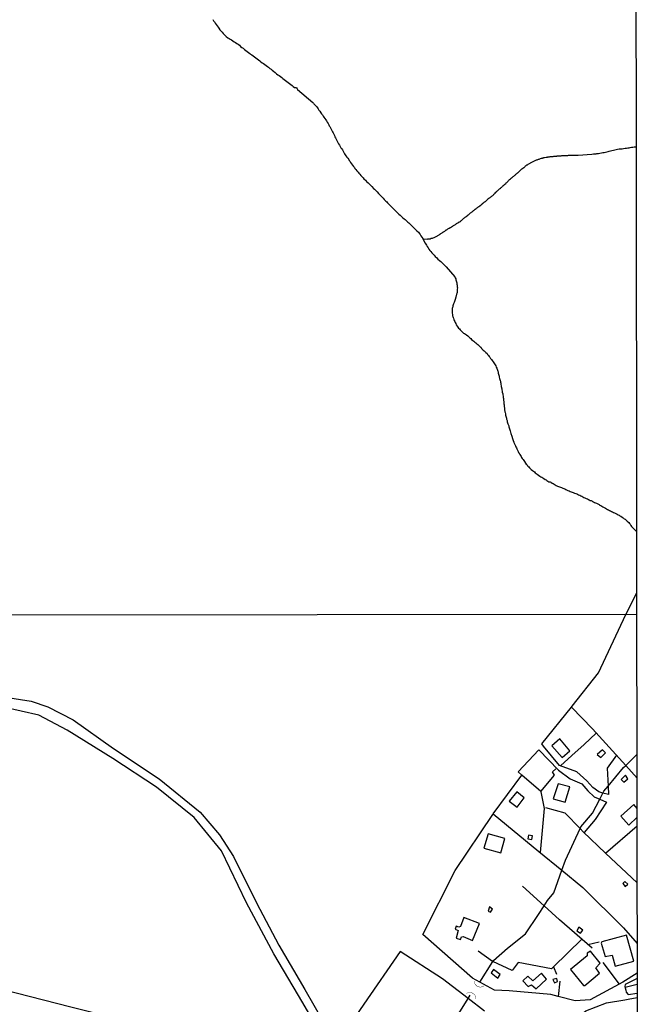
# Model space of a CAD drawing. Units: millimetres. Extents: x 185537 to 187951, y 1668743 to 1671518.
# Drawn here: x 187786 to 187949, y 1670306 to 1670566 of the extents above; entities that cross this region are included whole.
import ezdxf

# ---------------------------------------------------------------- set-up
doc = ezdxf.new("R2010")
doc.units = ezdxf.units.MM
for name, color, linetype in [('V-ARROIO', 4, 'Continuous'), ('V-BUEIRO', 51, 'Continuous'), ('V-EDIFICACAO', 50, 'Continuous'), ('V-EIXO_DE_LOGRADOURO', 130, 'Continuous'), ('V-LOTE', 1, 'Continuous'), ('V-QUADRA', 110, 'Continuous'), ('V-REFERENCIA', 43, 'Continuous'), ('V-TESTADA', 5, 'Continuous'), ('X-LIMITE_1000', 7, 'Continuous'), ('X-LIMITE_5000', 7, 'Continuous')]:
    doc.layers.add(name, color=color, linetype=linetype)

# ---------------------------------------------------------------- blocks, each defined once
blk = doc.blocks.new('305')
at = {"color": 0, "linetype": 'ByBlock', "lineweight": -2, "const_width": 0.05}
blk.add_lwpolyline([(0.73, 0.39, 0.60863), (-0.73, 0.38)], format="xyb", dxfattribs=at)

msp = doc.modelspace()

# ---------------------------------------------------------------- linework, layer by layer
at = {"layer": 'V-ARROIO'}
for points in [[(187837.29, 1670565.71), (187837.5, 1670565.37), (187837.71, 1670565.03), (187837.93, 1670564.69), (187838.18, 1670564.35), (187838.39, 1670564.01), (187838.65, 1670563.67), (187838.86, 1670563.37), (187839.16, 1670562.99), (187839.46, 1670562.65), (187839.75, 1670562.31), (187840.05, 1670562.01), (187840.48, 1670561.54), (187840.82, 1670561.24), (187841.25, 1670560.86), (187841.55, 1670560.69), (187841.89, 1670560.52), (187842.23, 1670560.31), (187842.57, 1670560.05), (187842.91, 1670559.83), (187843.25, 1670559.58), (187843.59, 1670559.37), (187843.93, 1670559.15), (187844.27, 1670558.9), (187844.61, 1670558.6), (187844.95, 1670558.35), (187845.29, 1670558.09), (187845.63, 1670557.79), (187845.97, 1670557.54), (187846.31, 1670557.28), (187846.65, 1670557.03), (187846.99, 1670556.77), (187847.25, 1670556.56), (187847.59, 1670556.35), (187847.93, 1670556.09), (187848.27, 1670555.83), (187848.61, 1670555.58), (187848.95, 1670555.32), (187849.29, 1670555.07), (187849.63, 1670554.81), (187849.97, 1670554.56), (187850.31, 1670554.3), (187850.65, 1670554.05), (187850.99, 1670553.79), (187851.33, 1670553.54), (187851.67, 1670553.28), (187851.93, 1670553.11), (187852.27, 1670552.82), (187852.61, 1670552.56), (187852.95, 1670552.35), (187853.25, 1670552.05), (187853.67, 1670551.71), (187854.06, 1670551.41), (187854.4, 1670551.15), (187854.74, 1670550.9), (187855.08, 1670550.64), (187855.42, 1670550.39), (187855.76, 1670550.13), (187856.1, 1670549.88), (187856.44, 1670549.62), (187856.78, 1670549.37), (187857.12, 1670549.11), (187857.46, 1670548.86), (187857.8, 1670548.56), (187858.14, 1670548.3), (187858.48, 1670548.05), (187858.82, 1670547.79), (187858.95, 1670547.79), (187859.16, 1670547.75), (187859.29, 1670547.67), (187859.46, 1670547.45), (187859.59, 1670547.28), (187863.61, 1670543.81), (187863.8, 1670543.62), (187863.93, 1670543.49), (187864.23, 1670543.11), (187864.57, 1670542.73), (187864.82, 1670542.39), (187864.99, 1670542.14), (187865.2, 1670541.8), (187865.46, 1670541.5), (187865.76, 1670541.12), (187865.93, 1670540.86), (187866.14, 1670540.61), (187866.31, 1670540.26), (187866.56, 1670539.92), (187866.78, 1670539.58), (187867.03, 1670539.24), (187867.2, 1670538.99), (187867.41, 1670538.65), (187867.63, 1670538.31), (187867.8, 1670537.97), (187867.97, 1670537.71), (187868.1, 1670537.46), (187868.27, 1670537.12), (187868.48, 1670536.78), (187868.65, 1670536.43), (187868.82, 1670536.09), (187868.95, 1670535.84), (187869.12, 1670535.5), (187869.29, 1670535.16), (187869.46, 1670534.82), (187869.59, 1670534.56), (187869.67, 1670534.31), (187869.88, 1670533.97), (187870.05, 1670533.63), (187870.22, 1670533.33), (187870.39, 1670532.95), (187870.61, 1670532.6), (187870.82, 1670532.26), (187871.03, 1670531.92), (187871.24, 1670531.58), (187871.41, 1670531.33), (187871.59, 1670530.99), (187871.8, 1670530.69), (187872.01, 1670530.31), (187872.18, 1670530.05), (187872.35, 1670529.8), (187872.61, 1670529.46), (187872.86, 1670529.12), (187873.08, 1670528.78), (187873.2, 1670528.52), (187873.42, 1670528.26), (187873.59, 1670528.01), (187873.84, 1670527.67), (187874.05, 1670527.33), (187874.31, 1670526.99), (187874.56, 1670526.73), (187874.73, 1670526.48), (187874.95, 1670526.18), (187875.24, 1670525.8), (187875.54, 1670525.46), (187875.76, 1670525.2), (187876.01, 1670524.95), (187876.27, 1670524.6), (187876.53, 1670524.34), (187876.87, 1670524), (187877.08, 1670523.71), (187877.46, 1670523.33), (187877.76, 1670523.03), (187878.22, 1670522.65), (187878.52, 1670522.35), (187878.9, 1670521.97), (187879.2, 1670521.67), (187879.63, 1670521.2), (187879.85, 1670520.99), (187880.06, 1670520.82), (187880.31, 1670520.52), (187880.57, 1670520.3), (187880.95, 1670519.88), (187881.29, 1670519.49), (187881.55, 1670519.24), (187881.8, 1670518.98), (187882.14, 1670518.64), (187882.44, 1670518.26), (187882.82, 1670517.88), (187883.08, 1670517.62), (187883.33, 1670517.37), (187883.68, 1670517.03), (187884.02, 1670516.68), (187884.36, 1670516.34), (187884.61, 1670516.09), (187884.99, 1670515.75), (187885.2, 1670515.5), (187885.5, 1670515.2), (187885.84, 1670514.82), (187886.06, 1670514.6), (187886.31, 1670514.39), (187886.65, 1670514.13), (187886.99, 1670513.79), (187887.34, 1670513.45), (187887.68, 1670513.2), (187887.93, 1670512.98), (187888.27, 1670512.68), (187888.61, 1670512.34), (187888.95, 1670512.09), (187889.29, 1670511.75), (187889.55, 1670511.49), (187889.84, 1670511.2), (187890.22, 1670510.82), (187890.48, 1670510.56), (187890.74, 1670510.31), (187890.78, 1670510.31), (187890.9, 1670510.14), (187891, 1670510.05), (187891.42, 1670509.63), (187891.59, 1670509.37), (187891.89, 1670509.03), (187892.1, 1670508.69), (187892.31, 1670508.39), (187892.57, 1670508), (187892.62, 1670507.9), (187893.03, 1670507.16), (187893.08, 1670507.07), (187893.12, 1670506.99), (187893.16, 1670506.9), (187893.2, 1670506.82), (187893.37, 1670506.48), (187893.54, 1670506.22), (187893.76, 1670505.92), (187893.97, 1670505.54), (187894.18, 1670505.2), (187894.48, 1670504.86), (187894.69, 1670504.6), (187894.99, 1670504.26), (187895.2, 1670503.96), (187895.59, 1670503.58), (187895.89, 1670503.28), (187896.27, 1670502.9), (187896.57, 1670502.6), (187897.03, 1670502.22), (187897.33, 1670501.92), (187897.67, 1670501.58), (187898.18, 1670501.11), (187898.48, 1670500.85), (187898.74, 1670500.51), (187900.99, 1670497.94), (187901.04, 1670497.88), (187901.12, 1670497.63), (187901.25, 1670497.37), (187901.33, 1670497.11), (187901.42, 1670496.86), (187901.5, 1670496.6), (187901.54, 1670496.35), (187901.59, 1670496.01), (187901.67, 1670495.75), (187901.67, 1670495.5), (187901.67, 1670495.24), (187901.71, 1670494.99), (187901.67, 1670494.65), (187901.67, 1670494.39), (187901.67, 1670494.14), (187901.67, 1670493.88), (187901.67, 1670493.71), (187901.59, 1670493.63), (187901.59, 1670493.54), (187901.5, 1670493.37), (187901.25, 1670492.52), (187901.08, 1670491.92), (187900.99, 1670491.67), (187900.91, 1670491.41), (187900.82, 1670491.16), (187900.69, 1670490.82), (187900.61, 1670490.56), (187900.52, 1670490.31), (187900.48, 1670490.05), (187900.4, 1670489.8), (187900.35, 1670489.54), (187900.31, 1670489.2), (187900.31, 1670488.94), (187900.31, 1670488.69), (187900.31, 1670488.35), (187900.4, 1670488.01), (187900.4, 1670487.75), (187900.44, 1670487.67), (187900.48, 1670487.5), (187900.57, 1670487.24), (187900.65, 1670486.99), (187900.74, 1670486.65), (187900.82, 1670486.39), (187900.99, 1670486.14), (187901.08, 1670485.88), (187901.25, 1670485.63), (187901.42, 1670485.28), (187901.67, 1670484.94), (187901.8, 1670484.69), (187902.01, 1670484.43), (187902.22, 1670484.18), (187902.44, 1670483.96), (187902.82, 1670483.58), (187903.08, 1670483.32), (187903.34, 1670483.11), (187903.59, 1670482.98), (187903.85, 1670482.77), (187904.1, 1670482.6), (187904.44, 1670482.35), (187904.7, 1670482.13), (187904.95, 1670481.88), (187905.21, 1670481.67), (187905.46, 1670481.45), (187905.8, 1670481.15), (187906.06, 1670480.94), (187906.31, 1670480.73), (187906.57, 1670480.51), (187906.82, 1670480.26), (187907.08, 1670480.05), (187907.42, 1670479.75), (187907.72, 1670479.45), (187907.84, 1670479.37), (187907.89, 1670479.28), (187908.02, 1670479.16), (187908.09, 1670479.08), (187908.53, 1670478.64), (187908.78, 1670478.43), (187908.95, 1670478.22), (187909.16, 1670478.01), (187909.5, 1670477.75), (187909.67, 1670477.49), (187909.88, 1670477.2), (187910.05, 1670476.94), (187910.27, 1670476.73), (187910.44, 1670476.43), (187910.65, 1670476.18), (187910.86, 1670475.88), (187911.12, 1670475.5), (187911.33, 1670475.24), (187911.5, 1670474.99), (187911.63, 1670474.73), (187911.8, 1670474.48), (187911.93, 1670474.14), (187912.06, 1670473.88), (187912.14, 1670473.62), (187912.23, 1670473.37), (187912.31, 1670473.11), (187912.4, 1670472.86), (187912.48, 1670472.52), (187912.57, 1670472.26), (187912.65, 1670472.01), (187912.7, 1670471.75), (187912.74, 1670471.5), (187912.82, 1670471.16), (187912.91, 1670470.9), (187912.99, 1670470.65), (187913.03, 1670470.39), (187913.08, 1670470.14), (187913.12, 1670469.88), (187913.16, 1670469.54), (187913.25, 1670469.2), (187913.25, 1670468.94), (187913.29, 1670468.86), (187913.33, 1670468.69), (187913.42, 1670468.43), (187913.42, 1670468.18), (187913.5, 1670467.84), (187913.5, 1670467.58), (187913.63, 1670467.07), (187913.67, 1670466.82), (187913.76, 1670466.48), (187913.76, 1670466.22), (187913.76, 1670466.01), (187913.84, 1670465.97), (187913.84, 1670465.71), (187913.84, 1670465.45), (187913.88, 1670465.37), (187913.93, 1670465.2), (187913.93, 1670464.86), (187913.93, 1670464.52), (187913.97, 1670464.39), (187914.01, 1670464.26), (187914.01, 1670464.01), (187914.01, 1670463.75), (187914.05, 1670463.67), (187914.1, 1670463.5), (187914.1, 1670463.16), (187914.1, 1670462.9), (187914.14, 1670462.82), (187914.18, 1670462.65), (187914.18, 1670462.39), (187914.27, 1670462.14), (187914.35, 1670461.79), (187914.39, 1670461.45), (187914.44, 1670461.2), (187914.52, 1670460.94), (187914.61, 1670460.69), (187914.65, 1670460.43), (187914.78, 1670460.09), (187914.82, 1670459.75), (187914.86, 1670459.5), (187914.95, 1670459.24), (187915.04, 1670458.99), (187915.21, 1670458.65), (187915.29, 1670458.39), (187915.38, 1670458.14), (187915.46, 1670457.88), (187915.5, 1670457.62), (187915.63, 1670457.37), (187915.72, 1670457.03), (187915.8, 1670456.69), (187915.89, 1670456.43), (187915.97, 1670456.18), (187916.06, 1670455.92), (187916.23, 1670455.33), (187916.31, 1670455.07), (187916.4, 1670454.82), (187916.48, 1670454.56), (187916.53, 1670454.43), (187916.57, 1670454.31), (187916.74, 1670453.96), (187916.91, 1670453.62), (187916.99, 1670453.37), (187917.08, 1670453.11), (187917.25, 1670452.86), (187917.33, 1670452.6), (187917.5, 1670452.26), (187917.67, 1670451.92), (187917.8, 1670451.67), (187917.8, 1670451.58), (187917.97, 1670451.45), (187918.14, 1670451.16), (187918.35, 1670450.82), (187918.48, 1670450.56), (187918.61, 1670450.31), (187918.78, 1670450.05), (187918.99, 1670449.79), (187919.16, 1670449.54), (187919.38, 1670449.24), (187919.67, 1670448.86), (187919.84, 1670448.6), (187920.06, 1670448.39), (187920.27, 1670448.09), (187920.48, 1670447.84), (187920.65, 1670447.62), (187920.99, 1670447.33), (187921.16, 1670447.15), (187921.5, 1670446.9), (187921.72, 1670446.73), (187921.97, 1670446.52), (187922.23, 1670446.3), (187922.48, 1670446.09), (187922.74, 1670445.92), (187923.08, 1670445.66), (187923.42, 1670445.45), (187923.68, 1670445.28), (187923.93, 1670445.11), (187924.19, 1670444.94), (187924.44, 1670444.81), (187924.78, 1670444.56), (187925.04, 1670444.43), (187925.29, 1670444.26), (187925.55, 1670444.13), (187925.8, 1670443.96), (187926.14, 1670443.88), (187926.31, 1670443.83), (187926.4, 1670443.75), (187926.66, 1670443.58), (187926.74, 1670443.54), (187926.91, 1670443.45), (187927.17, 1670443.32), (187927.42, 1670443.15), (187927.76, 1670442.98), (187928.1, 1670442.81), (187928.36, 1670442.73), (187928.61, 1670442.6), (187928.87, 1670442.52), (187929.12, 1670442.39), (187929.46, 1670442.26), (187929.72, 1670442.13), (187929.97, 1670442.04), (187930.23, 1670441.92), (187930.48, 1670441.83), (187930.83, 1670441.66), (187931.17, 1670441.53), (187931.42, 1670441.41), (187931.68, 1670441.32), (187931.93, 1670441.24), (187932.19, 1670441.15), (187932.53, 1670440.98), (187932.87, 1670440.81), (187933.12, 1670440.73), (187933.38, 1670440.64), (187933.63, 1670440.47), (187933.97, 1670440.39), (187934.23, 1670440.22), (187934.49, 1670440.13), (187934.74, 1670439.96), (187935, 1670439.83), (187935.25, 1670439.75), (187935.59, 1670439.54), (187935.93, 1670439.41), (187936.19, 1670439.28), (187936.44, 1670439.15), (187936.7, 1670439.03), (187936.95, 1670438.98), (187937.08, 1670438.9), (187937.16, 1670438.86), (187937.29, 1670438.77), (187937.55, 1670438.69), (187937.8, 1670438.52), (187938.06, 1670438.39), (187938.31, 1670438.26), (187938.66, 1670438.09), (187939, 1670437.92), (187939.08, 1670437.83), (187939.25, 1670437.79), (187939.51, 1670437.66), (187939.76, 1670437.49), (187940.02, 1670437.36), (187940.36, 1670437.19), (187940.7, 1670436.98), (187940.95, 1670436.81), (187941.21, 1670436.64), (187941.46, 1670436.51), (187941.8, 1670436.34), (187942.06, 1670436.26), (187942.31, 1670436.13), (187942.57, 1670436), (187942.83, 1670435.88), (187943.08, 1670435.75), (187943.42, 1670435.58), (187943.76, 1670435.41), (187944.02, 1670435.24), (187944.27, 1670435.11), (187944.53, 1670434.94), (187944.78, 1670434.86), (187945.12, 1670434.6), (187945.38, 1670434.43), (187945.63, 1670434.21), (187945.89, 1670434.09), (187946.14, 1670433.87), (187946.44, 1670433.58), (187946.82, 1670433.2), (187946.99, 1670432.94), (187947.21, 1670432.73)], [(187892.62, 1670507.9), (187893.73, 1670507.87), (187893.89, 1670507.88), (187894.31, 1670507.88), (187894.39, 1670507.92), (187894.48, 1670507.96), (187894.65, 1670507.96), (187894.82, 1670508.05), (187894.99, 1670508.05), (187895.16, 1670508.13), (187895.34, 1670508.22), (187895.59, 1670508.3), (187895.76, 1670508.39), (187895.93, 1670508.43), (187896.1, 1670508.56), (187896.27, 1670508.64), (187896.44, 1670508.73), (187896.57, 1670508.81), (187896.7, 1670508.9), (187896.87, 1670508.94), (187897.03, 1670509.07), (187897.12, 1670509.11), (187897.16, 1670509.16), (187897.25, 1670509.2), (187897.33, 1670509.33), (187897.55, 1670509.45), (187897.72, 1670509.54), (187897.89, 1670509.67), (187898.06, 1670509.75), (187898.1, 1670509.8), (187898.23, 1670509.84), (187898.4, 1670509.92), (187898.48, 1670510.01), (187898.57, 1670510.09), (187898.78, 1670510.26), (187898.91, 1670510.3), (187899.08, 1670510.43), (187899.21, 1670510.52), (187899.34, 1670510.6), (187899.51, 1670510.69), (187899.63, 1670510.77), (187899.76, 1670510.86), (187899.93, 1670510.94), (187900.1, 1670511.03), (187900.14, 1670511.07), (187900.23, 1670511.11), (187900.31, 1670511.2), (187900.4, 1670511.28), (187900.53, 1670511.28), (187900.57, 1670511.33), (187900.7, 1670511.41), (187900.87, 1670511.54), (187901.04, 1670511.62), (187901.21, 1670511.71), (187901.33, 1670511.79), (187901.46, 1670511.92), (187901.54, 1670511.96), (187901.63, 1670512), (187901.8, 1670512.13), (187901.89, 1670512.17), (187902.06, 1670512.3), (187902.18, 1670512.39), (187902.31, 1670512.43), (187902.48, 1670512.51), (187902.65, 1670512.64), (187902.82, 1670512.77), (187902.99, 1670512.94), (187903.17, 1670513.11), (187903.38, 1670513.33), (187903.59, 1670513.45), (187903.72, 1670513.58), (187903.93, 1670513.71), (187904.02, 1670513.8), (187904.06, 1670513.84), (187904.27, 1670513.96), (187904.31, 1670514.05), (187904.44, 1670514.09), (187904.48, 1670514.14), (187904.61, 1670514.22), (187904.65, 1670514.3), (187904.74, 1670514.35), (187904.78, 1670514.39), (187904.99, 1670514.6), (187905.12, 1670514.73), (187905.29, 1670514.86), (187905.42, 1670514.94), (187905.55, 1670515.03), (187905.67, 1670515.11), (187905.8, 1670515.24), (187905.93, 1670515.33), (187905.97, 1670515.37), (187906.1, 1670515.45), (187906.23, 1670515.54), (187906.4, 1670515.71), (187906.61, 1670515.88), (187906.74, 1670515.96), (187906.91, 1670516.05), (187907.08, 1670516.22), (187907.25, 1670516.34), (187907.38, 1670516.47), (187907.59, 1670516.64), (187907.72, 1670516.73), (187907.93, 1670516.9), (187908.1, 1670517.03), (187908.27, 1670517.11), (187908.31, 1670517.16), (187908.36, 1670517.24), (187908.44, 1670517.28), (187908.61, 1670517.37), (187908.78, 1670517.54), (187908.86, 1670517.62), (187908.95, 1670517.67), (187909.12, 1670517.79), (187909.29, 1670517.96), (187909.46, 1670518.13), (187909.63, 1670518.31), (187909.76, 1670518.43), (187909.97, 1670518.6), (187910.14, 1670518.69), (187910.31, 1670518.81), (187910.48, 1670518.94), (187910.65, 1670519.07), (187910.82, 1670519.2), (187911, 1670519.37), (187911.21, 1670519.54), (187911.34, 1670519.66), (187911.46, 1670519.79), (187911.63, 1670519.96), (187911.8, 1670520.18), (187911.97, 1670520.3), (187912.1, 1670520.43), (187912.27, 1670520.56), (187912.44, 1670520.73), (187912.61, 1670520.9), (187912.82, 1670521.07), (187912.95, 1670521.16), (187913.12, 1670521.28), (187913.16, 1670521.33), (187913.25, 1670521.41), (187913.38, 1670521.54), (187913.5, 1670521.67), (187913.67, 1670521.84), (187913.89, 1670522.01), (187914.06, 1670522.13), (187914.23, 1670522.3), (187914.44, 1670522.52), (187914.56, 1670522.65), (187914.69, 1670522.77), (187914.86, 1670522.94), (187915.04, 1670523.11), (187915.17, 1670523.24), (187915.29, 1670523.37), (187915.46, 1670523.54), (187915.67, 1670523.75), (187915.8, 1670523.88), (187915.93, 1670523.88), (187915.97, 1670523.96), (187916.1, 1670524.09), (187916.27, 1670524.22), (187916.4, 1670524.3), (187916.53, 1670524.43), (187916.7, 1670524.56), (187916.82, 1670524.69), (187916.99, 1670524.81), (187917.12, 1670524.94), (187917.29, 1670525.07), (187917.5, 1670525.29), (187917.59, 1670525.33), (187917.72, 1670525.41), (187917.76, 1670525.45), (187917.89, 1670525.58), (187918.06, 1670525.71), (187918.23, 1670525.88), (187918.4, 1670526.05), (187918.52, 1670526.18), (187918.69, 1670526.35), (187918.91, 1670526.52), (187919.17, 1670526.69), (187919.34, 1670526.81), (187919.51, 1670526.94), (187919.68, 1670527.11), (187919.85, 1670527.2), (187920.02, 1670527.37), (187920.19, 1670527.45), (187920.36, 1670527.54), (187920.52, 1670527.67), (187920.7, 1670527.75), (187920.87, 1670527.88), (187920.99, 1670527.96), (187921.12, 1670528), (187921.29, 1670528.13), (187921.46, 1670528.22), (187921.63, 1670528.3), (187921.8, 1670528.39), (187921.97, 1670528.43), (187922.23, 1670528.51), (187922.4, 1670528.6), (187922.57, 1670528.69), (187922.74, 1670528.73), (187922.91, 1670528.82), (187923.08, 1670528.9), (187923.25, 1670528.94), (187923.42, 1670528.99), (187923.59, 1670529.07), (187923.85, 1670529.16), (187924.02, 1670529.16), (187924.1, 1670529.16), (187924.14, 1670529.24), (187924.36, 1670529.24), (187924.4, 1670529.29), (187924.48, 1670529.33), (187924.61, 1670529.33), (187925.04, 1670529.41), (187925.29, 1670529.41), (187925.42, 1670529.41), (187925.46, 1670529.5), (187925.63, 1670529.5), (187925.8, 1670529.5), (187925.97, 1670529.54), (187926.14, 1670529.58), (187926.31, 1670529.58), (187926.48, 1670529.58), (187926.66, 1670529.58), (187926.91, 1670529.58), (187927.08, 1670529.67), (187927.25, 1670529.67), (187927.42, 1670529.67), (187927.59, 1670529.67), (187927.76, 1670529.67), (187927.89, 1670529.67), (187927.93, 1670529.75), (187928.1, 1670529.75), (187928.27, 1670529.75), (187928.53, 1670529.75), (187928.7, 1670529.75), (187928.87, 1670529.75), (187929.04, 1670529.79), (187929.21, 1670529.84), (187929.38, 1670529.84), (187929.55, 1670529.84), (187929.72, 1670529.84), (187929.89, 1670529.84), (187930.14, 1670529.84), (187930.31, 1670529.84), (187930.48, 1670529.84), (187930.66, 1670529.84), (187930.83, 1670529.88), (187931, 1670529.92), (187931.17, 1670529.92), (187931.34, 1670529.92), (187931.59, 1670529.92), (187931.76, 1670529.92), (187931.93, 1670529.92), (187932.1, 1670529.92), (187932.27, 1670529.92), (187932.44, 1670529.92), (187932.61, 1670529.92), (187932.78, 1670529.92), (187932.95, 1670529.92), (187933.21, 1670529.92), (187933.38, 1670529.92), (187933.55, 1670529.96), (187937.12, 1670530.24), (187937.55, 1670530.26), (187937.89, 1670530.3), (187938.23, 1670530.3), (187938.4, 1670530.35), (187938.57, 1670530.39), (187938.91, 1670530.43), (187939.25, 1670530.52), (187939.68, 1670530.6), (187940.02, 1670530.69), (187940.36, 1670530.69), (187940.7, 1670530.77), (187941.04, 1670530.86), (187941.38, 1670530.94), (187941.72, 1670531.03), (187942.06, 1670531.11), (187942.4, 1670531.2), (187942.83, 1670531.28), (187943.17, 1670531.37), (187943.51, 1670531.45), (187943.85, 1670531.54), (187944.27, 1670531.58), (187944.78, 1670531.66), (187945.12, 1670531.66), (187945.46, 1670531.71), (187945.89, 1670531.79), (187946.23, 1670531.83), (187946.57, 1670531.88), (187946.91, 1670531.92), (187947.25, 1670531.96), (187947.59, 1670532.05), (187947.93, 1670532.05), (187948.27, 1670532.13), (187948.84, 1670532.17)], [(187947.21, 1670432.73), (187947.42, 1670432.43), (187947.59, 1670432.18), (187947.8, 1670431.88), (187948.18, 1670431.54), (187948.4, 1670431.32), (187948.61, 1670431.11), (187948.91, 1670430.82), (187948.95, 1670430.78)], [(187907.6, 1670312.19), (187911.05, 1670317.61), (187911.23, 1670317.88), (187914.91, 1670321.11), (187919.66, 1670324.9), (187923.04, 1670329.97), (187924.54, 1670332.3), (187925.43, 1670333.68), (187927.12, 1670335.67), (187929.25, 1670341.61), (187930.21, 1670344.27), (187934.02, 1670352.62), (187934.22, 1670353.06), (187937.27, 1670356.7), (187939.19, 1670360.35), (187940.04, 1670361.95), (187940.29, 1670362.43), (187941.4, 1670363.78), (187945.48, 1670368.72), (187946.08, 1670369.24), (187949.02, 1670372.21)], [(187904.53, 1670307.82), (187905.09, 1670308.72)], [(187888.46, 1670284.16), (187890.66, 1670288.57), (187893.42, 1670292), (187899.05, 1670299.01), (187904.53, 1670307.82)]]:
    msp.add_lwpolyline(points, dxfattribs=at)
at = {"layer": 'V-EDIFICACAO'}
for points in [[(187928.71, 1670376.28), (187926.59, 1670374.42), (187929.3, 1670371.28), (187931.34, 1670373.06), (187928.71, 1670376.28)], [(187938.55, 1670372.13), (187939.49, 1670371.28), (187940.67, 1670372.55), (187939.91, 1670373.31), (187938.55, 1670372.13)], [(187944.83, 1670365.51), (187945.51, 1670364.83), (187946.61, 1670365.68), (187945.94, 1670366.7), (187944.83, 1670365.51)], [(187928.28, 1670364.4), (187926.93, 1670360.42), (187930.07, 1670359.57), (187931.34, 1670363.56), (187928.28, 1670364.4)], [(187915.3, 1670359.82), (187917.42, 1670358.21), (187919.29, 1670360.67), (187917.34, 1670362.28), (187915.3, 1670359.82)], [(187909.79, 1670351.25), (187908.68, 1670347.43), (187913.18, 1670346.24), (187914.2, 1670349.98), (187909.79, 1670351.25)], [(187920.39, 1670350.91), (187920.22, 1670349.89), (187921.33, 1670349.72), (187921.5, 1670350.66), (187920.39, 1670350.91)], [(187945.77, 1670338.69), (187945.26, 1670338.18), (187945.85, 1670337.33), (187946.61, 1670337.93), (187945.77, 1670338.69)], [(187910.12, 1670331.99), (187909.79, 1670330.88), (187910.46, 1670330.55), (187910.97, 1670331.39), (187910.12, 1670331.99)], [(187903.42, 1670329.19), (187902.49, 1670326.81), (187902.06, 1670326.64), (187901.38, 1670326.9), (187901.13, 1670326.13), (187901.89, 1670325.79), (187901.38, 1670323.76), (187902.49, 1670323.42), (187902.74, 1670324.1), (187903.25, 1670324.18), (187905.71, 1670323.16), (187907.49, 1670327.58), (187903.42, 1670329.19)], [(187933.72, 1670326.64), (187933.12, 1670325.71), (187934.14, 1670325.03), (187934.73, 1670325.88), (187933.72, 1670326.64)], [(187939.74, 1670322.74), (187939.57, 1670322.4), (187940.59, 1670318.92), (187942.46, 1670319.26), (187943.3, 1670316.37), (187948.14, 1670317.73), (187946.27, 1670324.52), (187939.74, 1670322.74)], [(187931.51, 1670315.53), (187934.9, 1670311.28), (187935.24, 1670311.28), (187939.15, 1670314.51), (187938.13, 1670315.95), (187939.32, 1670317.14), (187936.77, 1670320.28), (187935.84, 1670319.77), (187935.84, 1670319.09), (187931.51, 1670315.53)], [(187911.23, 1670315.53), (187910.63, 1670314.59), (187912.33, 1670313.23), (187913.01, 1670314.17), (187911.23, 1670315.53)], [(187921.58, 1670312.47), (187920.22, 1670313.74), (187918.95, 1670312.47), (187920.31, 1670311.03), (187921.24, 1670311.45), (187922.43, 1670310.43), (187925.14, 1670312.98), (187923.87, 1670314.51), (187921.58, 1670312.47)], [(187926.84, 1670312.89), (187927.27, 1670311.96), (187928.11, 1670312.3), (187927.86, 1670313.15), (187926.84, 1670312.89)]]:
    msp.add_lwpolyline(points, close=True, dxfattribs=at)
msp.add_lwpolyline([(187949.04, 1670357.92), (187948.16, 1670358.98), (187944.71, 1670355.84), (187946.86, 1670353.54), (187949.04, 1670355.61)], dxfattribs=at)
at = {"layer": 'V-EIXO_DE_LOGRADOURO'}
msp.add_line((187949.09, 1670311.57), (187945.87, 1670310.78), dxfattribs=at)
at = {"layer": 'V-LOTE'}
for points in [[(187946.03, 1670408.99), (187948.97, 1670414.67)], [(187931.77, 1670384.58), (187931.95, 1670384.8), (187938.89, 1670393.65), (187946.03, 1670408.99)], [(187940.04, 1670361.95), (187938.93, 1670362.27), (187937.4, 1670363.42), (187935.79, 1670365.18), (187933.18, 1670367.56), (187928.62, 1670369.21), (187924.4, 1670374.34), (187923.9, 1670374.91), (187931.77, 1670384.58)], [(187946.08, 1670369.24), (187937.26, 1670378.86), (187931.77, 1670384.58)], [(187938.29, 1670377.73), (187935.06, 1670374.79), (187931.83, 1670371.83), (187928.87, 1670369.12)], [(187918.69, 1670366.68), (187917.72, 1670367.52), (187923.13, 1670373.31), (187928.34, 1670368.02), (187931.37, 1670365.68), (187934.51, 1670364.38), (187936.05, 1670362.54), (187937.7, 1670360.97), (187939.19, 1670360.35)], [(187943.61, 1670371.93), (187941.19, 1670368.52), (187941.4, 1670363.78)], [(187923.69, 1670362.38), (187927.24, 1670366.65), (187926.76, 1670367.55), (187927.64, 1670368.36)], [(187949.03, 1670365.88), (187946.08, 1670369.24)], [(187911.09, 1670356.45), (187918.69, 1670366.68)], [(187923.69, 1670362.38), (187918.69, 1670366.68)], [(187941.4, 1670363.78), (187941.5, 1670361.54), (187940.04, 1670361.95)], [(187923.55, 1670346.29), (187924.66, 1670357.9), (187923.78, 1670362.31), (187923.69, 1670362.38)], [(187939.19, 1670360.35), (187941, 1670359.59), (187938.01, 1670354.99), (187935.05, 1670351.57)], [(187934.02, 1670352.62), (187930.11, 1670356.65), (187924.98, 1670358.1)], [(187907.6, 1670312.19), (187905.69, 1670313.23), (187892.61, 1670324.69), (187901.08, 1670341.59), (187911.01, 1670356.34), (187911.09, 1670356.45)], [(187911.09, 1670356.45), (187923.17, 1670346.6), (187929.25, 1670341.61)], [(187610.66, 1670352.85), (187625.34, 1670349.21), (187639.86, 1670345.88), (187654.31, 1670342.24), (187668.83, 1670338.52), (187683.51, 1670334.96), (187698.19, 1670331.24), (187712.87, 1670327.52), (187727.55, 1670323.8), (187742.23, 1670320.16), (187756.98, 1670316.6), (187771.2, 1670312.96), (187785.49, 1670309.32), (187799.86, 1670305.68), (187814.31, 1670302.04), (187828.76, 1670298.4), (187843.36, 1670294.84), (187858.19, 1670291.05), (187865.13, 1670289.17), (187852.91, 1670271.74), (187845.05, 1670260.52), (187844.94, 1670260.37)], [(187940.69, 1670346.17), (187934.83, 1670351.78), (187934.02, 1670352.62)], [(187940.69, 1670346.17), (187949.04, 1670353.33)], [(187949.06, 1670338.28), (187940.69, 1670346.17)], [(187929.25, 1670341.61), (187934.71, 1670337.13), (187945.49, 1670326.44), (187949.08, 1670322.38)], [(187924.54, 1670332.3), (187918.89, 1670337.46)], [(187937.22, 1670321.14), (187928.59, 1670328.61), (187924.54, 1670332.3)], [(187934.48, 1670323.51), (187927.05, 1670316.22)], [(187936.1, 1670322.11), (187939.05, 1670322.76)], [(187904.53, 1670307.82), (187897.74, 1670313.07), (187886.66, 1670320.24), (187877.04, 1670306.33), (187870.56, 1670296.86)], [(187911.05, 1670317.61), (187910.98, 1670317.64), (187907.18, 1670320.28)], [(187927.05, 1670316.22), (187926.47, 1670315.65), (187917.69, 1670317.3), (187916.12, 1670315.27), (187911.05, 1670317.61)], [(187927.05, 1670316.22), (187927.78, 1670314.27)], [(187944.39, 1670311.67), (187940.06, 1670317.3)], [(187949.08, 1670314.51), (187945.31, 1670312.16)], [(187928.27, 1670308.42), (187926.32, 1670308.94), (187915.31, 1670309.9), (187911.44, 1670310.09), (187907.6, 1670312.19)], [(187928.7, 1670312.43), (187928.27, 1670308.42)], [(187945.31, 1670312.16), (187936.63, 1670307.52), (187932.68, 1670307.25), (187928.27, 1670308.42)], [(187946.66, 1670307.64), (187949.09, 1670308.09)], [(187908.82, 1670304.49), (187904.53, 1670307.82)], [(187932.94, 1670302.53), (187935.55, 1670304.6), (187940.99, 1670306.67), (187945.78, 1670307.47), (187946.7, 1670307.65)]]:
    msp.add_lwpolyline(points, dxfattribs=at)
at = {"layer": 'V-QUADRA'}
msp.add_lwpolyline([(187949.08, 1670313.12), (187946.38, 1670311.83), (187945.86, 1670311.57), (187945.81, 1670311.05), (187946.04, 1670310.07), (187946.17, 1670309.54), (187946.64, 1670308.87), (187949.09, 1670309.23)], dxfattribs=at)
at = {"layer": 'V-REFERENCIA'}
for points in [[(187868.42, 1670293.91), (187860.95, 1670306.67), (187853.32, 1670319.66), (187846.15, 1670333.03), (187839.6, 1670346.78), (187832.36, 1670355.55), (187822.43, 1670363.48), (187810.97, 1670371.1), (187798.9, 1670378.49), (187791.43, 1670382.51), (187782.12, 1670384.54), (187771.28, 1670386.26), (187759.67, 1670387.98), (187747.83, 1670389.63), (187742.43, 1670391.35), (187737.29, 1670394.04), (187732.12, 1670397.99), (187729.28, 1670400.9), (187725.87, 1670405.46), (187723.97, 1670408.74)], [(187726.83, 1670408.74), (187728.64, 1670405.93), (187733.01, 1670400.49), (187736.92, 1670396.96), (187742.71, 1670393.86), (187746.92, 1670392.48), (187757.92, 1670390.83), (187769.99, 1670389.03), (187782.14, 1670387.31), (187789.46, 1670386.12), (187793.87, 1670384.7), (187800.53, 1670381.26), (187811.14, 1670373.71), (187823.13, 1670365.7), (187833.97, 1670356.93), (187839.07, 1670350.99), (187842.75, 1670345.25), (187848.77, 1670333.03), (187854.71, 1670321.88), (187861.49, 1670310.2), (187868.27, 1670298.44)]]:
    msp.add_lwpolyline(points, dxfattribs=at)
at = {"layer": 'V-TESTADA'}
for points in [[(187949.08, 1670314.51), (187945.31, 1670312.16)], [(187946.66, 1670307.64), (187949.09, 1670308.09)]]:
    msp.add_lwpolyline(points, dxfattribs=at)
at = {"layer": 'X-LIMITE_1000'}
msp.add_line((187948.98, 1670408.99), (185538.78, 1670406.09), dxfattribs=at)
at = {"layer": 'X-LIMITE_5000'}
msp.add_lwpolyline([(187948.73, 1670579.17), (187948.78, 1670531.81), (187948.89, 1670430.36), (187948.9, 1670414.25), (187948.91, 1670408.65), (187948.95, 1670371.46), (187948.96, 1670365.68), (187948.97, 1670357.41), (187948.97, 1670355.27), (187948.97, 1670352.99), (187948.99, 1670337.83), (187949.01, 1670322.08), (187949.02, 1670312.52), (187949.02, 1670310.6), (187949.02, 1670308.68), (187949.04, 1670296.95)], dxfattribs=at)

# ---------------------------------------------------------------- block references
at = {"layer": 'V-BUEIRO'}
for p, xscale, yscale, zscale, rotation in [((187907.77, 1670312.52), 1.999994813608666, 1.999994813608666, 1.999994813608666, 155), ((187904.94, 1670307.78), 1.999997194131081, 1.999997194131081, 1.999997194131081, 329)]:
    msp.add_blockref('305', p, dxfattribs=dict(at, xscale=xscale, yscale=yscale, zscale=zscale, rotation=rotation))

doc.saveas('drawing.dxf')
